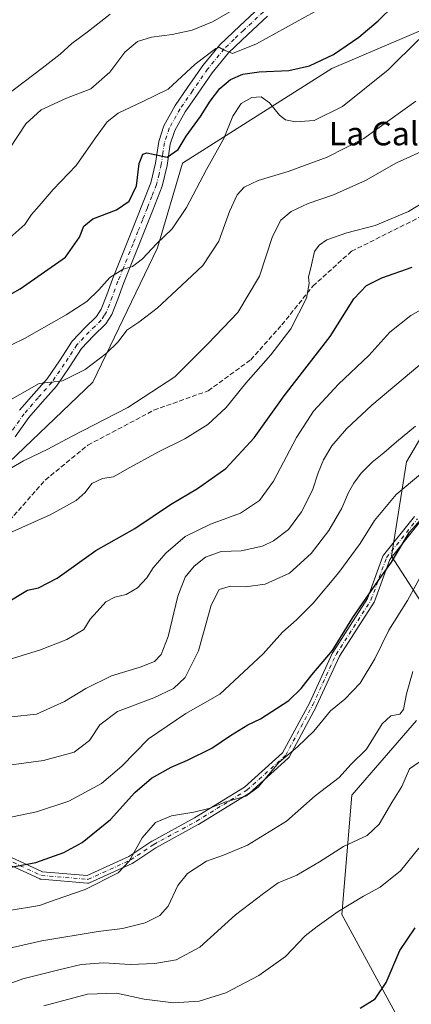
# Model space of a CAD drawing. Units: metres. Extents: x 637686 to 641133, y 4752947 to 4755329.
# Drawn here: x 638784 to 638918, y 4753799 to 4754135 of the extents above; entities that cross this region are included whole.
import ezdxf
from ezdxf.enums import TextEntityAlignment as Align

# ---------------------------------------------------------------- set-up
doc = ezdxf.new("R2010")
doc.units = ezdxf.units.M
doc.header["$MEASUREMENT"] = 0
doc.linetypes.add('DGN Style 3', pattern=[2.307223, 1.648017, -0.659207])
doc.linetypes.add('DGN Style 4', pattern=[2.638475, 1.318413, -0.659207, 0.001648, -0.659207])
for name, color, linetype, lineweight in [('Arbolado forestal CxS', 92, 'Continuous', 0), ('Camino Cxs', 7, 'Continuous', 0), ('Camino eje', 30, 'DGN Style 4', 13), ('Curva de nivel maestra', 30, 'Continuous', 30), ('Curva de nivel normal', 30, 'Continuous', 0), ('Pista no pavimentada Cxs', 111, 'Continuous', 0), ('Pista no pavimentada eje', 91, 'DGN Style 4', 0), ('Senda', 7, 'DGN Style 3', 0), ('Texto cartográfico', 7, 'Continuous', 0)]:
    doc.layers.add(name, color=color, linetype=linetype, lineweight=lineweight)
doc.styles.add('Style-Arial', font='txt')

msp = doc.modelspace()

# ---------------------------------------------------------------- linework, layer by layer
at = {"layer": 'Arbolado forestal CxS', "color": 92, "linetype": 'Continuous', "lineweight": 0}
for points in [[(638926.1801, 4754133.4501, 945.369), (638890.5193, 4754118.1683, 949.3258), (638839.5755, 4754085.9061, 949.0752), (638831.0837, 4754057.0397, 945.3668), (638809.0073, 4754011.1919, 939.2681), (638775.0439, 4753978.9295, 935.141), (638747.8739, 4753950.0637, 932.1502), (638727.4965, 4753946.6683, 929.8234), (638686.7417, 4753939.8767, 925.7025), (638668.0621, 4753929.6891, 924.4678), (638640.8917, 4753922.8971, 921.2347), (638608.6269, 4753916.1061, 917.3266), (638584.8533, 4753900.8239, 915.2598), (638557.6835, 4753885.5419, 913.9202), (638516.9285, 4753866.8643, 908.0338), (638479.5697, 4753861.7715, 904.3848), (638442.2111, 4753854.9807, 901.2586), (638404.8523, 4753843.0949, 897.2668), (638359.0023, 4753829.5113, 893.3722), (638333.5303, 4753807.4375, 890.2125), (638323.1649, 4753792.9119, 890.0766)], [(638323.1649, 4753792.9119, 890.0766), (638333.5303, 4753807.4375, 890.2125), (638359.0023, 4753829.5113, 893.3722), (638404.8523, 4753843.0949, 897.2668), (638442.2111, 4753854.9807, 901.2586), (638479.5697, 4753861.7715, 904.3848), (638516.9285, 4753866.8643, 908.0338), (638557.6835, 4753885.5419, 913.9202), (638584.8533, 4753900.8239, 915.2598), (638608.6269, 4753916.1061, 917.3266), (638640.8917, 4753922.8971, 921.2347), (638668.0621, 4753929.6891, 924.4678), (638686.7417, 4753939.8767, 925.7025), (638727.4965, 4753946.6683, 929.8234), (638747.8739, 4753950.0637, 932.1502), (638775.0439, 4753978.9295, 935.141), (638809.0073, 4754011.1919, 939.2681), (638831.0837, 4754057.0397, 945.3668), (638839.5755, 4754085.9061, 949.0752), (638890.5193, 4754118.1683, 949.3258), (638926.1801, 4754133.4501, 945.369)], [(638926.1801, 4754133.4501, 945.369), (638890.5193, 4754118.1683, 949.3258), (638839.5755, 4754085.9061, 949.0752), (638831.0837, 4754057.0397, 945.3668), (638809.0073, 4754011.1919, 939.2681), (638775.0439, 4753978.9295, 935.141), (638747.8739, 4753950.0637, 932.1502), (638727.4965, 4753946.6683, 929.8234), (638686.7417, 4753939.8767, 925.7025), (638668.0621, 4753929.6891, 924.4678), (638640.8917, 4753922.8971, 921.2347), (638608.6269, 4753916.1061, 917.3266), (638584.8533, 4753900.8239, 915.2598), (638557.6835, 4753885.5419, 913.9202), (638516.9285, 4753866.8643, 908.0338), (638479.5697, 4753861.7715, 904.3848), (638442.2111, 4753854.9807, 901.2586), (638404.8523, 4753843.0949, 897.2668), (638359.0023, 4753829.5113, 893.3722), (638333.5303, 4753807.4375, 890.2125), (638323.1649, 4753792.9119, 890.0766)], [(638926.1801, 4754133.4501, 945.369), (638890.5193, 4754118.1683, 949.3258), (638839.5755, 4754085.9061, 949.0752), (638831.0837, 4754057.0397, 945.3668), (638809.0073, 4754011.1919, 939.2681), (638775.0439, 4753978.9295, 935.141), (638747.8739, 4753950.0637, 932.1502), (638727.4965, 4753946.6683, 929.8234), (638686.7417, 4753939.8767, 925.7025), (638668.0621, 4753929.6891, 924.4678), (638640.8917, 4753922.8971, 921.2347), (638608.6269, 4753916.1061, 917.3266), (638584.8533, 4753900.8239, 915.2598), (638557.6835, 4753885.5419, 913.9202), (638516.9285, 4753866.8643, 908.0338), (638479.5697, 4753861.7715, 904.3848), (638442.2111, 4753854.9807, 901.2586), (638404.8523, 4753843.0949, 897.2668), (638359.0023, 4753829.5113, 893.3722), (638333.5303, 4753807.4375, 890.2125), (638323.1649, 4753792.9119, 890.0766)], [(638929.5715, 4753922.8889, 888.1127), (638910.8931, 4753951.7569, 901.0404), (638915.9881, 4753984.0203, 908.2805), (638938.0643, 4754021.3773, 913.8658)], [(638938.0643, 4754021.3773, 913.8658), (638915.9881, 4753984.0203, 908.2805), (638910.8931, 4753951.7569, 901.0404), (638929.5715, 4753922.8889, 888.1127)], [(638929.5715, 4753922.8889, 888.1127), (638910.8931, 4753951.7569, 901.0404), (638915.9881, 4753984.0203, 908.2805), (638938.0643, 4754021.3773, 913.8658)], [(638929.5715, 4753922.8889, 888.1127), (638910.8931, 4753951.7569, 901.0404), (638915.9881, 4753984.0203, 908.2805), (638938.0643, 4754021.3773, 913.8658)], [(638914.2849, 4753792.1381, 871.5372), (638893.9085, 4753829.4963, 879.9473), (638897.3057, 4753870.2507, 888.181), (638919.3817, 4753895.7205, 888.4624)], [(638919.3817, 4753895.7205, 888.4624), (638897.3057, 4753870.2507, 888.181), (638893.9085, 4753829.4963, 879.9473), (638914.2849, 4753792.1381, 871.5372)], [(638914.2849, 4753792.1381, 871.5372), (638893.9085, 4753829.4963, 879.9473), (638897.3057, 4753870.2507, 888.181), (638919.3817, 4753895.7205, 888.4624)], [(638914.2849, 4753792.1381, 871.5372), (638893.9085, 4753829.4963, 879.9473), (638897.3057, 4753870.2507, 888.181), (638919.3817, 4753895.7205, 888.4624)]]:
    msp.add_polyline3d(points, dxfattribs=at)
at = {"layer": 'Camino Cxs', "color": 7, "linetype": 'Continuous', "lineweight": 0}
for points in [[(638920.7521, 4753963.7515, 923.1287), (638910.3021, 4753950.6893, 918.3968), (638905.0833, 4753936.3379, 912.8352), (638904.9875, 4753936.1323, 913.4269), (638904.9553, 4753936.0793, 913.5887), (638893.0981, 4753917.6347, 921.6709), (638885.1985, 4753900.5187, 913.8887), (638885.1627, 4753900.4471, 913.9567), (638875.9023, 4753883.2493, 908.8185), (638875.7797, 4753883.0627, 909.1324), (638875.6271, 4753882.8995, 909.4692), (638862.3979, 4753870.9931, 906.4191), (638862.3641, 4753870.9635, 906.4353), (638862.2097, 4753870.8523, 906.5224), (638845.0119, 4753860.2687, 912.3374), (638844.9805, 4753860.2501, 912.2888), (638844.9531, 4753860.2347, 912.2472), (638830.4515, 4753852.3249, 901.8139), (638822.5619, 4753847.0651, 906.1559), (638822.4907, 4753847.0209, 906.1477), (638822.3787, 4753846.9633, 906.1553), (638807.8267, 4753840.3487, 910.2065), (638807.6187, 4753840.2747, 910.5805), (638807.4015, 4753840.2369, 910.8522), (638807.1807, 4753840.2367, 910.9968), (638791.3057, 4753841.5597, 911.9498), (638791.1559, 4753841.5809, 911.9437), (638791.0099, 4753841.6195, 911.9516), (638790.8691, 4753841.6747, 911.9734), (638773.6743, 4753849.6107, 916.5014)], [(638920.7521, 4753963.7515, 923.1287), (638910.3021, 4753950.6893, 918.3968), (638905.0833, 4753936.3379, 912.8352), (638904.9875, 4753936.1323, 913.4269), (638904.9553, 4753936.0793, 913.5887), (638893.0981, 4753917.6347, 921.6709), (638885.1985, 4753900.5187, 913.8887), (638885.1627, 4753900.4471, 913.9567), (638875.9023, 4753883.2493, 908.8185), (638875.7797, 4753883.0627, 909.1324), (638875.6271, 4753882.8995, 909.4692), (638862.3979, 4753870.9931, 906.4191), (638862.3641, 4753870.9635, 906.4353), (638862.2097, 4753870.8523, 906.5224), (638845.0119, 4753860.2687, 912.3374), (638844.9805, 4753860.2501, 912.2888), (638844.9531, 4753860.2347, 912.2472), (638830.4515, 4753852.3249, 901.8139), (638822.5619, 4753847.0651, 906.1559), (638822.4907, 4753847.0209, 906.1477), (638822.3787, 4753846.9633, 906.1553), (638807.8267, 4753840.3487, 910.2065), (638807.6187, 4753840.2747, 910.5805), (638807.4015, 4753840.2369, 910.8522), (638807.1807, 4753840.2367, 910.9968), (638791.3057, 4753841.5597, 911.9498), (638791.1559, 4753841.5809, 911.9437), (638791.0099, 4753841.6195, 911.9516), (638790.8691, 4753841.6747, 911.9734), (638773.6743, 4753849.6107, 916.5014)], [(638774.7571, 4753851.9747, 912.9284), (638791.7503, 4753844.1315, 913.0408), (638807.0591, 4753842.8559, 908.3457), (638821.2071, 4753849.2867, 911.8309), (638829.0571, 4753854.5201, 902.7035), (638829.1285, 4753854.5643, 902.6865), (638829.1559, 4753854.5799, 902.6786), (638843.6783, 4753862.5009, 912.5932), (638860.7465, 4753873.0045, 910.7865), (638873.7199, 4753884.6809, 912.4473), (638882.8547, 4753901.6447, 910.9841), (638890.7751, 4753918.8063, 919.6889), (638890.8297, 4753918.9117, 919.4269), (638890.8619, 4753918.9645, 919.2957), (638902.6897, 4753937.3631, 914.6773), (638907.9319, 4753951.7789, 922.3585), (638908.0277, 4753951.9847, 923.064), (638908.1385, 4753952.1467, 923.6254), (638918.6865, 4753965.3317, 926.0424)], [(638774.7571, 4753851.9747, 912.9284), (638791.7503, 4753844.1315, 913.0408), (638807.0591, 4753842.8559, 908.3457), (638821.2071, 4753849.2867, 911.8309), (638829.0571, 4753854.5201, 902.7035), (638829.1285, 4753854.5643, 902.6865), (638829.1559, 4753854.5799, 902.6786), (638843.6783, 4753862.5009, 912.5932), (638860.7465, 4753873.0045, 910.7865), (638873.7199, 4753884.6809, 912.4473), (638882.8547, 4753901.6447, 910.9841), (638890.7751, 4753918.8063, 919.6889), (638890.8297, 4753918.9117, 919.4269), (638890.8619, 4753918.9645, 919.2957), (638902.6897, 4753937.3631, 914.6773), (638907.9319, 4753951.7789, 922.3585), (638908.0277, 4753951.9847, 923.064), (638908.1385, 4753952.1467, 923.6254), (638918.6865, 4753965.3317, 926.0424)]]:
    msp.add_polyline3d(points, dxfattribs=at)
at = {"layer": 'Camino eje', "color": 30, "linetype": 'DGN Style 4', "lineweight": 13}
msp.add_polyline3d([(638650.7301, 4753922.9351, 927.9584), (638678.9655, 4753899.7407, 934.1256), (638702.8407, 4753883.4051, 927.4553), (638704.1009, 4753882.5427, 925.8762), (638735.8511, 4753871.9593, 921.5631), (638759.6635, 4753857.4073, 911.3401), (638774.2157, 4753850.7927, 914.7382), (638791.4137, 4753842.8551, 912.7229), (638807.2887, 4753841.5321, 909.3589), (638821.8407, 4753848.1467, 908.9328), (638829.7783, 4753853.4385, 901.9171), (638844.3305, 4753861.3759, 912.5087), (638861.5283, 4753871.9593, 908.749), (638874.7575, 4753883.8657, 910.5575), (638884.0181, 4753901.0635, 912.4498), (638891.9555, 4753918.2615, 920.9177), (638903.8617, 4753936.7823, 913.7896), (638909.1535, 4753951.3345, 920.8143), (638919.7369, 4753964.5637, 924.6476)], dxfattribs=at)
at = {"layer": 'Curva de nivel maestra', "color": 30, "linetype": 'Continuous', "lineweight": 30, "flags": 128}
for points, elevation in [([(638761.47, 4754030.1901), (638784.19, 4754043.0601), (638799.59, 4754053.8601), (638804.47, 4754060.6201), (638805.92, 4754064.3501), (638808.96, 4754066.8501), (638817, 4754069.9701), (638821.35, 4754072.9801), (638823.84, 4754078.1201), (638824.73, 4754085.8401), (638826, 4754089.0101), (638827.34, 4754089.4301), (638834.3, 4754087.8901), (638838.13, 4754090.5401), (638840.79, 4754095.1401), (638845.69, 4754101.7901), (638849.03, 4754107.0901), (638852.32, 4754111.3401), (638855.96, 4754114.3901), (638860.11, 4754116.2401), (638865.72, 4754117.0701), (638875.78, 4754117.5201), (638882.86, 4754119.1401), (638891.05, 4754123.0301), (638899.74, 4754128.8801), (638906.3, 4754134.4301), (638911.62, 4754139.7201)], 950), ([(638778.96, 4753935.5701), (638786.63, 4753940.2301), (638790.48, 4753940.9701), (638796.82, 4753944.3101), (638809.94, 4753953.7001), (638823.34, 4753961.2401), (638835.48, 4753969.3801), (638844.63, 4753974.9001), (638854.3, 4753981.7301), (638863.97, 4753992.2301), (638874.3, 4754006.5601), (638889.97, 4754026.7101), (638897.97, 4754039.5901), (638902.29, 4754044.2001), (638907.59, 4754046.7501), (638917.95, 4754050.3801)], 925), ([(638777.31, 4753844.9601), (638789.5, 4753847.3301), (638799.05, 4753850.6701), (638805.34, 4753854.1401), (638815, 4753861.9701), (638823.32, 4753871.1401), (638828.98, 4753876.0601), (638835.64, 4753879.8401), (638841.3, 4753882.2101), (638849.53, 4753886.2801), (638855.89, 4753890.5801), (638861.86, 4753894.2601), (638866.13, 4753896.3401), (638875.83, 4753902.6101), (638880.06, 4753906.6101), (638883.73, 4753911.2801), (638890.76, 4753919.5901), (638897.65, 4753930.8801), (638906.26, 4753943.4201), (638910.87, 4753949.8101), (638917.02, 4753959.9401), (638924.64, 4753968.4901)], 900), ([(638900.21, 4753797.6401), (638905.34, 4753800.7901), (638909.08, 4753806.3001), (638913.74, 4753817.2901), (638918.98, 4753824.9501)], 875)]:
    msp.add_lwpolyline(points, dxfattribs=dict(at, elevation=elevation))
at = {"layer": 'Curva de nivel normal', "color": 30, "linetype": 'Continuous', "lineweight": 0, "flags": 128}
for points, elevation in [([(638779.66, 4754059.53), (638785.76, 4754065.02), (638788.08, 4754068.38), (638790.66, 4754071.33), (638795.46, 4754076.94), (638803.23, 4754085.09), (638809.84, 4754094.58), (638813.9, 4754100.05), (638817.62, 4754102.92), (638825.98, 4754106.97), (638834.64, 4754111.12), (638843.92, 4754119.64), (638850.95, 4754125.07), (638852.13, 4754125.38), (638853.54, 4754124.55), (638856.64, 4754123.26), (638864.85, 4754126.59), (638884.6, 4754137.58)], 955), ([(638780.69, 4754090.98), (638786.07, 4754099.27), (638791.31, 4754104.04), (638800.01, 4754108.03), (638808.24, 4754111.23), (638814.81, 4754116.92), (638819.92, 4754123.77), (638824.26, 4754127.38), (638828.98, 4754128.93), (638836.04, 4754129.82), (638842.8, 4754131.27), (638849.84, 4754134.12), (638859.5, 4754139.69)], 960), ([(638778.98, 4754108.64), (638791.68, 4754118.26), (638797.82, 4754123.07), (638801.81, 4754126.71), (638807.45, 4754130.95), (638814.84, 4754136.71)], 965), ([(638777.14, 4754021.98), (638785.64, 4754026.1), (638799.92, 4754034.11), (638806.9, 4754038.73), (638811.03, 4754042.69), (638814.72, 4754046.9), (638819.35, 4754049.68), (638822.45, 4754050.66), (638825.9, 4754053.22), (638830.74, 4754058.39), (638836.02, 4754063.52), (638840.92, 4754070.73), (638847.78, 4754083.69), (638853.7, 4754094.3), (638856.77, 4754101.94), (638859.57, 4754106.26), (638863.18, 4754108.3), (638866.4, 4754108.52), (638869.24, 4754106.53), (638872.66, 4754102.29), (638874.68, 4754100.64), (638878.16, 4754100.01), (638884.52, 4754100.47), (638894.14, 4754105.21), (638909.76, 4754117.69), (638920.22, 4754128.04)], 945), ([(638778.31, 4754003.65), (638790.64, 4754010.69), (638798.64, 4754011.68), (638806.31, 4754015.46), (638813.55, 4754020.94), (638817.6, 4754024.89), (638820.55, 4754028.94), (638824.64, 4754031.62), (638830.86, 4754036.39), (638839.25, 4754044.11), (638846.55, 4754050.93), (638851.9, 4754059.26), (638855.58, 4754069.43), (638858.21, 4754075.12), (638860.63, 4754077.67), (638865.4, 4754080), (638875.61, 4754083.06), (638888.94, 4754087.92), (638901.41, 4754094.3), (638919.17, 4754107.04)], 940), ([(638774.23, 4753977.92), (638785.31, 4753984.39), (638793.64, 4753988.26), (638801.64, 4753992.58), (638820.89, 4754002.51), (638836.98, 4754012.99), (638848.35, 4754024.35), (638858.48, 4754034.95), (638865.82, 4754047.32), (638870.32, 4754060.82), (638873.15, 4754066.45), (638876.68, 4754069.38), (638882.4, 4754072.12), (638891.08, 4754075.04), (638902.01, 4754079.95), (638912.62, 4754085.99), (638923.34, 4754090.95)], 935), ([(638779.45, 4753959.24), (638794.39, 4753965.91), (638803.31, 4753970.84), (638806.31, 4753973.53), (638808.64, 4753976.56), (638812.31, 4753978.34), (638816.05, 4753978.86), (638820.59, 4753981.5), (638831.37, 4753987.45), (638840.37, 4753991.88), (638848.25, 4753996.68), (638854.42, 4754002.57), (638861.16, 4754010.89), (638869.71, 4754020.45), (638876.51, 4754029.42), (638881.86, 4754039.8), (638882.83, 4754044.8), (638882.57, 4754046.98), (638883.52, 4754051.25), (638884.64, 4754055.75), (638886.19, 4754057.92), (638888.84, 4754059.71), (638895.63, 4754062.12), (638905.3, 4754064.61), (638916.71, 4754069.42), (638927.3, 4754075.94)], 930), ([(638928.83, 4754040.39), (638917.51, 4754033.89), (638910.26, 4754028.22), (638903.18, 4754020.26), (638892.8, 4754010.45), (638884.26, 4754001.23), (638878.42, 4753992.27), (638870.64, 4753977.34), (638865.84, 4753970.83), (638859.33, 4753966.48), (638849.07, 4753962.72), (638840.51, 4753958.52), (638833.84, 4753952.79), (638829.57, 4753947.77), (638827.41, 4753944.44), (638824.22, 4753941.05), (638820.31, 4753938.68), (638816.5, 4753937.83), (638813.4, 4753936.18), (638810.41, 4753932.94), (638808.01, 4753930.28), (638805.85, 4753926.74), (638800.05, 4753923.38), (638791.12, 4753919.88), (638778.56, 4753915.95)], 920), ([(638922.69, 4754018.89), (638904.15, 4754003.34), (638895.51, 4753995.24), (638890.56, 4753989.41), (638887.68, 4753984.72), (638885.83, 4753980.27), (638883.93, 4753974.28), (638880.21, 4753966.94), (638875.71, 4753960.94), (638870.66, 4753957), (638866.86, 4753955.19), (638859.63, 4753953.66), (638852.78, 4753953.42), (638847.42, 4753951.44), (638843.52, 4753948.45), (638840.48, 4753944.68), (638837.94, 4753938.18), (638834.63, 4753924.37), (638832.3, 4753918.25), (638829.98, 4753915.85), (638825.09, 4753913.9), (638815.37, 4753910.96), (638806.57, 4753906.68), (638799.33, 4753902.18), (638789.69, 4753897.95), (638781.18, 4753896.96)], 915), ([(638773.47, 4753879.62), (638792.18, 4753882.09), (638802.61, 4753884.9), (638807.82, 4753888.95), (638811.4, 4753894.28), (638817.4, 4753898.82), (638829.74, 4753903.46), (638836.47, 4753906.67), (638840.48, 4753910.45), (638844.98, 4753919.47), (638849.32, 4753935.04), (638852.12, 4753940.42), (638855.88, 4753941.61), (638861.01, 4753941.32), (638867.75, 4753942.2), (638876.03, 4753946.01), (638883.43, 4753952.75), (638889.51, 4753960.61), (638893.97, 4753968.17), (638896.25, 4753973.52), (638898.01, 4753976.75), (638900.56, 4753980.18), (638904.3, 4753983.84), (638908.3, 4753987.02), (638912.56, 4753990.79), (638919.05, 4753996.13)], 910), ([(638778.79, 4753862.28), (638789.7, 4753864.52), (638800.77, 4753868.26), (638811.97, 4753874.22), (638818.81, 4753880.1), (638827.97, 4753889.5), (638840.73, 4753898.17), (638852.3, 4753904.68), (638867.12, 4753918.52), (638873.73, 4753925.83), (638878.4, 4753930.05), (638884.09, 4753935.8), (638892.91, 4753946.28), (638900.12, 4753956.08), (638905.04, 4753963.96), (638912.5, 4753972.86), (638920.78, 4753979.84)], 905), ([(638921.98, 4753947.14), (638916.27, 4753936.73), (638909.94, 4753926.61), (638905.16, 4753916.82), (638900.2, 4753908.44), (638894.92, 4753903.04), (638890.04, 4753898.98), (638884.4, 4753892.1), (638878.79, 4753886.77), (638872.41, 4753881.39), (638865.38, 4753872.96), (638861.22, 4753869.97), (638854.31, 4753868.02), (638848.55, 4753865.76), (638843.44, 4753864.45), (638835.86, 4753863.26), (638830.39, 4753860.9), (638825.85, 4753855.74), (638821.33, 4753847.79), (638817.59, 4753843.71), (638806.31, 4753838.02), (638796.17, 4753834.6), (638790.76, 4753832.65), (638779.78, 4753830.82)], 895), ([(638776.41, 4753817.2), (638791.59, 4753820.58), (638810.84, 4753823.79), (638819.14, 4753824.78), (638826.78, 4753826.7), (638831.84, 4753829.16), (638834.63, 4753832.43), (638837.94, 4753839.43), (638841.29, 4753843.49), (638847.78, 4753847.72), (638853.56, 4753849.77), (638861.78, 4753853.22), (638875.02, 4753861.35), (638884.85, 4753870.07), (638893.02, 4753876.33), (638896.97, 4753880.78), (638902.32, 4753885.94), (638907.64, 4753894.55), (638910.62, 4753897.32), (638913.72, 4753897.95), (638914.93, 4753899.5), (638915.98, 4753904.87), (638918.09, 4753912.49)], 890), ([(638770.26, 4753802.28), (638785.13, 4753807.56), (638797.35, 4753810.63), (638805, 4753812.44), (638812.67, 4753813.08), (638821.74, 4753812.53), (638830.1, 4753812.78), (638837.38, 4753814.03), (638845.49, 4753818.43), (638857.63, 4753829.39), (638867.18, 4753836.66), (638872.17, 4753840.36), (638878.52, 4753843), (638886.3, 4753847.47), (638894.52, 4753852.76), (638902.52, 4753856.47), (638906.67, 4753860.31), (638910.96, 4753867.71), (638914.34, 4753873.22), (638917.02, 4753879.3), (638921.74, 4753882.51)], 885), ([(638792.23, 4753798.39), (638807.2, 4753802.41), (638817.05, 4753802.68), (638826.46, 4753800.7), (638836.45, 4753799.43), (638845.29, 4753799.96), (638854.38, 4753802.76), (638865.64, 4753808.72), (638874.75, 4753815.17), (638881.46, 4753822.27), (638885.51, 4753825.45), (638892.68, 4753830.6), (638901.3, 4753835.8), (638906.96, 4753838.84), (638913.95, 4753844.4), (638920.14, 4753852.17)], 880)]:
    msp.add_lwpolyline(points, dxfattribs=dict(at, elevation=elevation))
at = {"layer": 'Pista no pavimentada Cxs', "color": 111, "linetype": 'Continuous', "lineweight": 0}
for points in [[(638783.9101, 4754001.6201, 947.7586), (638788.7901, 4754007.1901, 945.9321), (638793.3801, 4754012.3501, 958.5242), (638797.5601, 4754018.4701, 948.0974), (638801.9701, 4754025.1901, 946.7098), (638806.3101, 4754029.7701, 946.863), (638810.2401, 4754033.6101, 949.8596), (638811.8201, 4754036.0901, 955.2829), (638813.7001, 4754040.9701, 955.3878), (638815.6701, 4754046.3201, 951.6553), (638819.0901, 4754054.8701, 957.293), (638822.5001, 4754063.3601, 957.7737), (638825.7001, 4754071.4001, 957.0916), (638828.7901, 4754079.2101, 953.4135), (638830.3501, 4754085.8901, 953.7127), (638831.4401, 4754093.3401, 955.4785), (638833.1801, 4754098.6801, 958.0464), (638837.0601, 4754105.5501, 959.9888), (638841.3201, 4754111.7201, 962.9557), (638846.4901, 4754119.1901, 965.0051), (638852.3401, 4754126.2901, 963.9346), (638859.0801, 4754132.7901, 967.7187), (638865.8301, 4754139.0401, 969.5524)], [(638783.9101, 4754001.6201, 947.7586), (638788.7901, 4754007.1901, 945.9321), (638793.3801, 4754012.3501, 958.5242), (638797.5601, 4754018.4701, 948.0974), (638801.9701, 4754025.1901, 946.7098), (638806.3101, 4754029.7701, 946.863), (638810.2401, 4754033.6101, 949.8596), (638811.8201, 4754036.0901, 955.2829), (638813.7001, 4754040.9701, 955.3878), (638815.6701, 4754046.3201, 951.6553), (638819.0901, 4754054.8701, 957.293), (638822.5001, 4754063.3601, 957.7737), (638825.7001, 4754071.4001, 957.0916), (638828.7901, 4754079.2101, 953.4135), (638830.3501, 4754085.8901, 953.7127), (638831.4401, 4754093.3401, 955.4785), (638833.1801, 4754098.6801, 958.0464), (638837.0601, 4754105.5501, 959.9888), (638841.3201, 4754111.7201, 962.9557), (638846.4901, 4754119.1901, 965.0051), (638852.3401, 4754126.2901, 963.9346), (638859.0801, 4754132.7901, 967.7187), (638865.8301, 4754139.0401, 969.5524)], [(638868.5301, 4754136.0401, 965.5529), (638861.8501, 4754129.8501, 968.8241), (638855.3001, 4754123.5501, 964.8492), (638849.7101, 4754116.7601, 960.8158), (638844.6401, 4754109.4301, 962.016), (638840.4801, 4754103.4101, 959.6582), (638836.8901, 4754097.0501, 960.3847), (638835.3801, 4754092.4101, 958.1194), (638834.3101, 4754085.1401, 954.7921), (638832.6501, 4754078.0101, 952.3069), (638829.4501, 4754069.9101, 953.1108), (638826.2401, 4754061.8701, 954.0094), (638822.8401, 4754053.3601, 948.4166), (638819.4301, 4754044.8801, 947.9131), (638817.4701, 4754039.5501, 948.9367), (638815.4401, 4754034.2601, 951.5189), (638813.3901, 4754031.0601, 949.8293), (638809.1901, 4754026.9401, 946.1868), (638805.1401, 4754022.6701, 944.6327), (638800.9101, 4754016.2301, 945.7828), (638796.5601, 4754009.8601, 953.6537), (638791.8101, 4754004.5201, 945.3846), (638787.0901, 4753999.1301, 941.8737), (638782.4301, 4753992.4801, 944.9731)], [(638868.5301, 4754136.0401, 965.5529), (638861.8501, 4754129.8501, 968.8241), (638855.3001, 4754123.5501, 964.8492), (638849.7101, 4754116.7601, 960.8158), (638844.6401, 4754109.4301, 962.016), (638840.4801, 4754103.4101, 959.6582), (638836.8901, 4754097.0501, 960.3847), (638835.3801, 4754092.4101, 958.1194), (638834.3101, 4754085.1401, 954.7921), (638832.6501, 4754078.0101, 952.3069), (638829.4501, 4754069.9101, 953.1108), (638826.2401, 4754061.8701, 954.0094), (638822.8401, 4754053.3601, 948.4166), (638819.4301, 4754044.8801, 947.9131), (638817.4701, 4754039.5501, 948.9367), (638815.4401, 4754034.2601, 951.5189), (638813.3901, 4754031.0601, 949.8293), (638809.1901, 4754026.9401, 946.1868), (638805.1401, 4754022.6701, 944.6327), (638800.9101, 4754016.2301, 945.7828), (638796.5601, 4754009.8601, 953.6537), (638791.8101, 4754004.5201, 945.3846), (638787.0901, 4753999.1301, 941.8737), (638782.4301, 4753992.4801, 944.9731)]]:
    msp.add_polyline3d(points, dxfattribs=at)
at = {"layer": 'Pista no pavimentada eje', "color": 91, "linetype": 'DGN Style 4', "lineweight": 0}
msp.add_polyline3d([(638867.1801, 4754137.5401, 965.8479), (638860.4651, 4754131.3201, 967.4073), (638857.1901, 4754128.1701, 965.5974), (638853.8201, 4754124.9201, 963.7071), (638848.1001, 4754117.9751, 962.3589), (638842.9801, 4754110.5751, 962.3699), (638838.7701, 4754104.4801, 959.4552), (638835.0351, 4754097.8651, 958.8547), (638833.4101, 4754092.8751, 954.8524), (638832.8651, 4754089.1501, 952.5384), (638832.3301, 4754085.5151, 951.1797), (638831.5501, 4754082.1751, 951.3021), (638830.7201, 4754078.6101, 952.6358), (638829.1201, 4754074.5601, 954.123), (638827.5751, 4754070.6551, 953.8856), (638825.9701, 4754066.6351, 953.52), (638824.3701, 4754062.6151, 955.7717), (638822.6701, 4754058.3601, 951.57), (638819.2601, 4754049.8751, 950.5), (638817.5501, 4754045.6001, 948.5245), (638815.5851, 4754040.2601, 952.182), (638814.6451, 4754037.8201, 954.4177), (638813.6301, 4754035.1751, 953.2697), (638812.8401, 4754033.9351, 951.7404), (638811.8151, 4754032.3351, 948.7804), (638809.7151, 4754030.2751, 947.1952), (638807.7501, 4754028.3551, 944.65), (638803.5551, 4754023.9301, 944.8311), (638799.2351, 4754017.3501, 946.3545), (638794.9701, 4754011.1051, 954.9345), (638790.3001, 4754005.8551, 945.3729), (638785.5001, 4754000.3751, 944.8003), (638780.7851, 4753993.6501, 949.2925)], dxfattribs=at)
at = {"layer": 'Senda', "color": 7, "linetype": 'DGN Style 3', "lineweight": 0}
msp.add_polyline3d([(638753.6577, 4753956.1618, 935.7463), (638772.8927, 4753955.3033, 947.389), (638792.7365, 4753977.7929, 949.7293), (638807.2887, 4753989.6991, 940.6908), (638829.7783, 4754001.6055, 943.5929), (638848.2991, 4754008.2201, 956.9372), (638862.8513, 4754018.8033, 950.8773), (638873.4347, 4754030.7097, 936.3946), (638884.0181, 4754043.9389, 933.4686), (638897.2471, 4754055.8451, 948.8567), (638928.9973, 4754071.7201, 940.2994)], dxfattribs=at)

# ---------------------------------------------------------------- texts
at = {"layer": 'Texto cartográfico', "color": 7, "linetype": 'Continuous', "lineweight": 0, "style": 'Style-Arial'}
msp.add_text('La Calera', height=8, dxfattribs=at).set_placement((638913.0708, 4754095.9802), align=Align.MIDDLE_CENTER)

doc.saveas('drawing.dxf')
